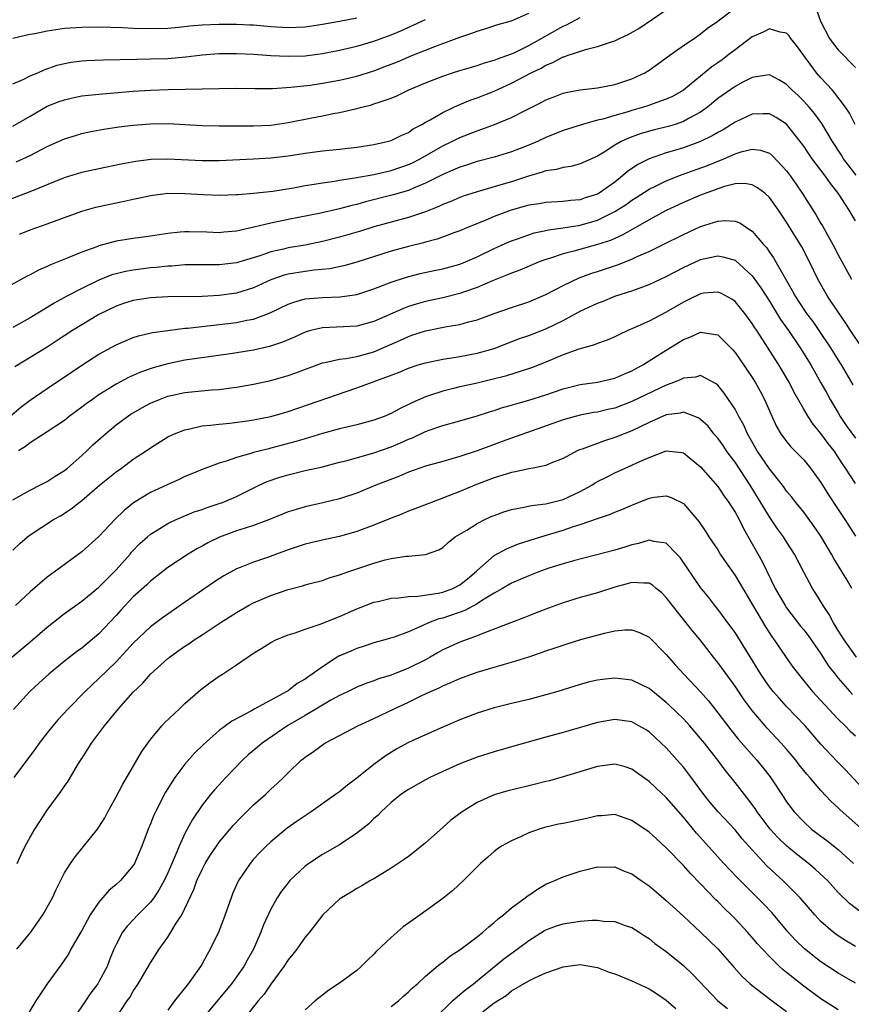
# Model space of a CAD drawing. Units: inches. Extents: x 2604000 to 2607000, y 1536000 to 1539000.
# Drawn here: x 2606396 to 2606493, y 1536525 to 1536639 of the extents above; entities that cross this region are included whole.
import ezdxf

# ---------------------------------------------------------------- set-up
doc = ezdxf.new("R2010")
doc.units = ezdxf.units.IN
doc.header["$MEASUREMENT"] = 0
doc.layers.add('LD26041536_2ft', color=40, linetype='Continuous')

msp = doc.modelspace()

# ---------------------------------------------------------------- linework, layer by layer
at = {"layer": 'LD26041536_2ft'}
for points, elevation in [([(2606395.78, 1536614.22), (2606397, 1536614.72), (2606399, 1536615.43), (2606403, 1536616.88), (2606404.64, 1536617.36), (2606406.27, 1536617.73), (2606407.93, 1536618.07), (2606409, 1536618.31), (2606409.58, 1536618.42), (2606411, 1536618.73), (2606413, 1536618.98), (2606415, 1536618.97), (2606417.18, 1536618.82), (2606419, 1536618.76), (2606421, 1536618.82), (2606421.15, 1536618.85), (2606423, 1536618.98), (2606425.24, 1536619.24), (2606427.63, 1536619.63), (2606429, 1536619.88), (2606430.04, 1536620.04), (2606431, 1536620.21), (2606432.39, 1536620.39), (2606433, 1536620.5), (2606434.77, 1536620.77), (2606437, 1536621.18), (2606439, 1536621.63), (2606441, 1536622.31), (2606441.47, 1536622.53), (2606442.37, 1536623), (2606445, 1536624.5), (2606446.07, 1536625), (2606446.68, 1536625.32), (2606447, 1536625.47), (2606449, 1536626.26), (2606449.56, 1536626.44), (2606451.02, 1536626.98), (2606453, 1536627.78), (2606454.65, 1536628.65), (2606456.45, 1536629.55), (2606457, 1536629.85), (2606457.83, 1536630.17), (2606459, 1536630.62), (2606459.3, 1536630.7), (2606461, 1536631.03), (2606463, 1536631.26), (2606465, 1536631.62), (2606467, 1536632.28), (2606468.51, 1536633), (2606469, 1536633.3), (2606469.98, 1536634.02), (2606471, 1536634.73), (2606471.15, 1536634.85), (2606473, 1536636.16), (2606474.23, 1536637), (2606475, 1536637.55), (2606475.79, 1536638.21), (2606477, 1536639.02), (2606480.37, 1536641.63)], 7838), ([(2606393.99, 1536618.01), (2606397, 1536619.19), (2606401, 1536620.8), (2606403, 1536621.42), (2606405, 1536621.87), (2606407.59, 1536622.41), (2606409.28, 1536622.72), (2606411.07, 1536622.93), (2606413, 1536622.98), (2606417, 1536622.8), (2606419, 1536622.81), (2606423, 1536622.97), (2606425, 1536623.09), (2606427, 1536623.33), (2606429, 1536623.64), (2606431, 1536623.9), (2606433, 1536624.1), (2606435, 1536624.35), (2606437, 1536624.67), (2606438.52, 1536625), (2606439, 1536625.13), (2606440.24, 1536625.76), (2606441, 1536626.07), (2606441.54, 1536626.46), (2606442.58, 1536627), (2606443, 1536627.24), (2606443.53, 1536627.53), (2606445, 1536628.39), (2606446.29, 1536629), (2606447, 1536629.31), (2606448.19, 1536629.81), (2606449, 1536630.09), (2606451, 1536630.87), (2606453, 1536631.78), (2606455.28, 1536633), (2606456.45, 1536633.55), (2606457, 1536633.89), (2606457.81, 1536634.19), (2606459, 1536634.84), (2606459.13, 1536634.87), (2606459.49, 1536635), (2606461.76, 1536635.76), (2606463, 1536636.06), (2606464.62, 1536636.62), (2606465, 1536636.73), (2606465.56, 1536637), (2606466.56, 1536637.44), (2606467.83, 1536638.17), (2606471, 1536640.31)], 7840), ([(2606395, 1536626.78), (2606397, 1536627.97), (2606399, 1536629.1), (2606400.36, 1536629.64), (2606401, 1536629.87), (2606401.92, 1536630.08), (2606403, 1536630.32), (2606405, 1536630.53), (2606409, 1536630.86), (2606411, 1536630.98), (2606413.05, 1536631.05), (2606419, 1536631.19), (2606421, 1536631.2), (2606423.17, 1536631.17), (2606425.18, 1536631.18), (2606427.31, 1536631.31), (2606429.57, 1536631.57), (2606431, 1536631.78), (2606433, 1536632.14), (2606435, 1536632.61), (2606437, 1536633.24), (2606438.28, 1536633.72), (2606439.73, 1536634.27), (2606441.41, 1536635), (2606443, 1536635.65), (2606444.07, 1536636.07), (2606447, 1536637.14), (2606448.4, 1536637.6), (2606449, 1536637.86), (2606449.89, 1536638.11), (2606451.39, 1536638.61), (2606452.83, 1536639), (2606453.09, 1536639.09), (2606455, 1536639.93)], 7844), ([(2606488.43, 1536640.43), (2606488.96, 1536639), (2606489.98, 1536637), (2606490.41, 1536636.41), (2606491, 1536635.69), (2606493, 1536633.63)], 7838), ([(2606435, 1536639.36), (2606433, 1536638.95), (2606431, 1536638.6), (2606429, 1536638.32), (2606427, 1536638.24), (2606425, 1536638.36), (2606423, 1536638.53), (2606422.55, 1536638.55), (2606421, 1536638.61), (2606419, 1536638.61), (2606417, 1536638.53), (2606415.58, 1536638.42), (2606414.28, 1536638.28), (2606413, 1536638.17), (2606411, 1536638.11), (2606409, 1536638.15), (2606407.78, 1536638.22), (2606405, 1536638.3), (2606403, 1536638.28), (2606401, 1536638.15), (2606399, 1536637.86), (2606397.54, 1536637.54), (2606397, 1536637.44), (2606396.61, 1536637.39), (2606395, 1536637)], 7848), ([(2606395, 1536631.71), (2606396.26, 1536632.26), (2606397, 1536632.63), (2606397.89, 1536633), (2606398.65, 1536633.35), (2606400.13, 1536633.87), (2606401, 1536634.08), (2606401.76, 1536634.24), (2606403, 1536634.39), (2606403.57, 1536634.43), (2606405.48, 1536634.52), (2606409.41, 1536634.59), (2606411, 1536634.61), (2606413, 1536634.68), (2606415.13, 1536634.87), (2606417, 1536635.1), (2606419, 1536635.25), (2606421, 1536635.25), (2606423, 1536635.16), (2606425.02, 1536635.02), (2606427, 1536634.93), (2606429, 1536634.99), (2606431, 1536635.23), (2606433, 1536635.62), (2606435, 1536636.09), (2606437, 1536636.67), (2606439, 1536637.42), (2606440.11, 1536637.89), (2606443, 1536639.19)], 7846), ([(2606395.37, 1536622.63), (2606397, 1536623.39), (2606399, 1536624.43), (2606401, 1536625.32), (2606402.28, 1536625.72), (2606403, 1536625.92), (2606403.88, 1536626.12), (2606405.56, 1536626.44), (2606407.3, 1536626.7), (2606409, 1536626.91), (2606411, 1536627.07), (2606413.09, 1536627.09), (2606415, 1536626.98), (2606417, 1536626.85), (2606419, 1536626.81), (2606421.18, 1536626.82), (2606423, 1536626.81), (2606425, 1536626.91), (2606427, 1536627.21), (2606429.77, 1536627.77), (2606431, 1536628), (2606432.25, 1536628.25), (2606433, 1536628.38), (2606435, 1536628.84), (2606435.58, 1536629), (2606436.72, 1536629.28), (2606437, 1536629.37), (2606437.6, 1536629.6), (2606439, 1536630.06), (2606439.67, 1536630.33), (2606441.07, 1536631), (2606443, 1536631.82), (2606445, 1536632.62), (2606446.15, 1536633), (2606447, 1536633.26), (2606448.33, 1536633.67), (2606449, 1536633.86), (2606449.84, 1536634.15), (2606451, 1536634.47), (2606451.37, 1536634.63), (2606453, 1536635.21), (2606453.38, 1536635.38), (2606455, 1536636.17), (2606459, 1536638.43), (2606459.41, 1536638.59), (2606461, 1536639.44)], 7842), ([(2606492.96, 1536627), (2606492.3, 1536628.3), (2606491.84, 1536629), (2606490.63, 1536630.63), (2606490.29, 1536631), (2606489.69, 1536631.69), (2606489, 1536632.41), (2606488.49, 1536633), (2606487, 1536635), (2606486.17, 1536636.17), (2606485.51, 1536637), (2606485.31, 1536637.31), (2606485, 1536637.63), (2606484.26, 1536637.74), (2606483, 1536638.12), (2606482.28, 1536637.72), (2606481, 1536637.17), (2606479, 1536635.67), (2606478.14, 1536635), (2606477.49, 1536634.51), (2606477, 1536634.16), (2606476.3, 1536633.7), (2606473.01, 1536630.99), (2606471.74, 1536630.26), (2606471, 1536629.93), (2606469.36, 1536629.36), (2606468.84, 1536629.16), (2606468.35, 1536629), (2606467, 1536628.62), (2606466.43, 1536628.43), (2606465, 1536628.04), (2606463.62, 1536627.62), (2606463, 1536627.48), (2606461.27, 1536627), (2606459, 1536626.28), (2606457, 1536625.48), (2606456.01, 1536625), (2606455, 1536624.57), (2606453, 1536623.79), (2606451, 1536623.19), (2606449, 1536622.66), (2606447.76, 1536622.24), (2606447, 1536622.02), (2606445, 1536621.17), (2606443, 1536620.16), (2606441.58, 1536619.58), (2606441, 1536619.31), (2606439.22, 1536618.78), (2606436.01, 1536617.99), (2606435, 1536617.69), (2606434.44, 1536617.57), (2606433, 1536617.16), (2606430.64, 1536616.64), (2606427, 1536615.92), (2606425, 1536615.5), (2606423.02, 1536615.02), (2606421, 1536614.58), (2606419.54, 1536614.46), (2606419, 1536614.39), (2606417.54, 1536614.46), (2606415.49, 1536614.51), (2606415, 1536614.51), (2606414.44, 1536614.44), (2606413, 1536614.31), (2606411, 1536614), (2606409, 1536613.72), (2606407, 1536613.39), (2606405, 1536612.86), (2606404.76, 1536612.76), (2606403, 1536612.13), (2606401.5, 1536611.5), (2606399.35, 1536610.65), (2606399, 1536610.46), (2606397.96, 1536610.04), (2606397, 1536609.5), (2606396.65, 1536609.35), (2606392.38, 1536607)], 7836), ([(2606493.08, 1536621.08), (2606491.63, 1536623), (2606491.4, 1536623.4), (2606490.34, 1536625), (2606489.09, 1536627.09), (2606488.25, 1536628.25), (2606487.62, 1536629), (2606487, 1536629.68), (2606486.34, 1536630.34), (2606485.62, 1536631), (2606485, 1536631.65), (2606484.16, 1536632.16), (2606483, 1536632.75), (2606482.72, 1536632.72), (2606481, 1536632.47), (2606479.9, 1536631.9), (2606479, 1536631.41), (2606477, 1536630), (2606475.79, 1536629), (2606475, 1536628.43), (2606473.76, 1536627.76), (2606473, 1536627.32), (2606472.04, 1536627), (2606471.24, 1536626.76), (2606469.63, 1536626.37), (2606468.07, 1536625.93), (2606466.59, 1536625.41), (2606465.75, 1536625), (2606465, 1536624.57), (2606463.76, 1536623.76), (2606463, 1536623.29), (2606461, 1536622.39), (2606459.9, 1536622.1), (2606459, 1536621.99), (2606458.24, 1536621.76), (2606457, 1536621.59), (2606456.58, 1536621.42), (2606454.97, 1536620.97), (2606453, 1536620.32), (2606452.02, 1536620.02), (2606449, 1536619.16), (2606447.37, 1536618.63), (2606447, 1536618.49), (2606445.96, 1536618.04), (2606445, 1536617.67), (2606444.56, 1536617.44), (2606443, 1536616.82), (2606441, 1536616.15), (2606437, 1536615.07), (2606435.42, 1536614.58), (2606433, 1536613.86), (2606431, 1536613.35), (2606429, 1536612.95), (2606427, 1536612.62), (2606426.48, 1536612.48), (2606425, 1536612.16), (2606423.71, 1536611.71), (2606421, 1536610.9), (2606419, 1536610.64), (2606415, 1536610.64), (2606413.49, 1536610.51), (2606413, 1536610.49), (2606411.66, 1536610.34), (2606411, 1536610.29), (2606409, 1536610.05), (2606408.11, 1536609.89), (2606407, 1536609.62), (2606406.52, 1536609.48), (2606405, 1536608.86), (2606403, 1536607.89), (2606401.26, 1536607), (2606399.79, 1536606.21), (2606399, 1536605.7), (2606397, 1536604.47), (2606395, 1536603.36)], 7834), ([(2606493, 1536615.77), (2606492.29, 1536617), (2606491.01, 1536619), (2606490.11, 1536620.11), (2606489.5, 1536621), (2606487.99, 1536623), (2606487.57, 1536623.57), (2606487, 1536624.45), (2606486.59, 1536625), (2606485, 1536627.02), (2606483.8, 1536627.79), (2606483, 1536628.22), (2606482.23, 1536628.23), (2606481, 1536628.18), (2606479, 1536627.26), (2606478.61, 1536627), (2606477.62, 1536626.38), (2606477, 1536626.05), (2606476.35, 1536625.65), (2606475, 1536625), (2606473, 1536624.28), (2606471.95, 1536623.95), (2606471, 1536623.68), (2606469, 1536622.99), (2606467.68, 1536622.32), (2606466.48, 1536621.52), (2606465.91, 1536621), (2606465, 1536620.29), (2606463.21, 1536619), (2606463.08, 1536618.92), (2606463, 1536618.87), (2606461.57, 1536618.43), (2606461, 1536618.23), (2606459.86, 1536618.14), (2606459, 1536618.03), (2606457, 1536617.91), (2606456.23, 1536617.77), (2606455, 1536617.58), (2606452.95, 1536617), (2606451, 1536616.27), (2606449.74, 1536615.74), (2606447.88, 1536615), (2606447, 1536614.62), (2606446.42, 1536614.42), (2606444.35, 1536613.65), (2606443, 1536613.3), (2606442.77, 1536613.23), (2606441, 1536612.8), (2606439, 1536612.25), (2606435, 1536610.97), (2606433.48, 1536610.52), (2606431.82, 1536610.18), (2606430.03, 1536610.03), (2606429, 1536609.89), (2606427, 1536609.56), (2606426.56, 1536609.44), (2606425, 1536608.89), (2606423, 1536607.99), (2606421, 1536607.37), (2606419, 1536607.09), (2606417, 1536606.98), (2606413, 1536606.91), (2606411, 1536606.82), (2606409, 1536606.51), (2606407.86, 1536606.14), (2606407, 1536605.84), (2606405, 1536604.86), (2606403, 1536603.68), (2606401.91, 1536603), (2606400.16, 1536601.84), (2606399, 1536601.08), (2606395.23, 1536598.77)], 7832), ([(2606394.63, 1536593), (2606395.92, 1536594.08), (2606397, 1536594.9), (2606399, 1536596.27), (2606401.82, 1536598.18), (2606403, 1536598.97), (2606405, 1536600.24), (2606407, 1536601.34), (2606408.16, 1536601.84), (2606409, 1536602.18), (2606409.62, 1536602.38), (2606411.24, 1536602.76), (2606413, 1536603.03), (2606415, 1536603.27), (2606415.29, 1536603.29), (2606419, 1536603.69), (2606421, 1536603.93), (2606422.2, 1536604.2), (2606423, 1536604.34), (2606424.93, 1536605.07), (2606427, 1536606.07), (2606427.68, 1536606.32), (2606429, 1536606.68), (2606431, 1536606.86), (2606433.06, 1536606.94), (2606435, 1536607.2), (2606437, 1536607.84), (2606439, 1536608.63), (2606440.78, 1536609.22), (2606442.37, 1536609.63), (2606444.01, 1536609.99), (2606445, 1536610.19), (2606447, 1536610.74), (2606447.66, 1536611), (2606449, 1536611.58), (2606451, 1536612.56), (2606452.67, 1536613.33), (2606453, 1536613.46), (2606453.69, 1536613.69), (2606455, 1536614.16), (2606455.64, 1536614.36), (2606457, 1536614.63), (2606457.29, 1536614.71), (2606459, 1536614.94), (2606461, 1536615.27), (2606463, 1536615.84), (2606464.7, 1536616.7), (2606465, 1536616.84), (2606466.32, 1536617.68), (2606467, 1536618.18), (2606467.51, 1536618.49), (2606469, 1536619.44), (2606469.83, 1536619.83), (2606471, 1536620.41), (2606472.84, 1536621.16), (2606475.78, 1536622.22), (2606477.7, 1536623), (2606479, 1536623.57), (2606479.85, 1536623.85), (2606481, 1536624.11), (2606481.98, 1536623.98), (2606483, 1536623.63), (2606483.35, 1536623.35), (2606485, 1536621.6), (2606485.26, 1536621.26), (2606486.08, 1536620.08), (2606486.81, 1536619), (2606488.44, 1536616.44), (2606489, 1536615.46), (2606489.18, 1536615.18), (2606489.59, 1536614.41), (2606490.38, 1536613), (2606491, 1536611.81), (2606492.55, 1536609)], 7830), ([(2606493.81, 1536601), (2606492.45, 1536603), (2606491.88, 1536603.88), (2606491.1, 1536605), (2606489.77, 1536607), (2606488.63, 1536609), (2606487.66, 1536611), (2606486.76, 1536612.76), (2606485.99, 1536613.99), (2606485, 1536615.63), (2606484.44, 1536616.44), (2606484.07, 1536617), (2606483, 1536618.5), (2606482.45, 1536619), (2606481.63, 1536619.63), (2606481, 1536619.97), (2606480.11, 1536620.11), (2606479, 1536620.06), (2606477.76, 1536619.76), (2606477, 1536619.51), (2606475, 1536618.76), (2606473, 1536617.91), (2606470.92, 1536616.92), (2606469, 1536615.88), (2606465.89, 1536614.11), (2606465, 1536613.73), (2606464.5, 1536613.5), (2606463, 1536613), (2606460.24, 1536612.24), (2606459, 1536611.94), (2606457.4, 1536611.4), (2606457, 1536611.29), (2606456.22, 1536611), (2606453.96, 1536610.04), (2606453, 1536609.69), (2606452.53, 1536609.47), (2606450.78, 1536608.78), (2606449, 1536608.01), (2606447.52, 1536607.52), (2606447, 1536607.33), (2606445, 1536606.83), (2606443, 1536606.38), (2606441.92, 1536606.08), (2606441, 1536605.8), (2606440.42, 1536605.58), (2606437, 1536604.04), (2606435, 1536603.5), (2606433.45, 1536603.45), (2606431, 1536603.34), (2606429.61, 1536603), (2606429, 1536602.83), (2606427.75, 1536602.25), (2606426.36, 1536601.64), (2606424.84, 1536601.16), (2606423, 1536600.74), (2606420.31, 1536600.31), (2606415, 1536599.56), (2606413, 1536599.15), (2606411.33, 1536598.67), (2606409.84, 1536598.16), (2606408.46, 1536597.54), (2606407, 1536596.75), (2606405, 1536595.52), (2606404.24, 1536595), (2606403.52, 1536594.48), (2606403, 1536594.07), (2606401.56, 1536593), (2606401, 1536592.55), (2606399, 1536591.23), (2606397, 1536589.94), (2606396.48, 1536589.52), (2606395.64, 1536589)], 7828), ([(2606395, 1536583.31), (2606397, 1536584.44), (2606398.14, 1536585), (2606399, 1536585.45), (2606399.93, 1536586.07), (2606401, 1536586.72), (2606401.35, 1536587), (2606403, 1536588.45), (2606403.59, 1536589), (2606404.3, 1536589.7), (2606405.75, 1536591), (2606407, 1536592.02), (2606408.33, 1536593), (2606408.73, 1536593.27), (2606409.99, 1536594.01), (2606411, 1536594.55), (2606412.05, 1536595), (2606413, 1536595.35), (2606415, 1536595.78), (2606418.09, 1536596.09), (2606419, 1536596.15), (2606420.34, 1536596.34), (2606421, 1536596.41), (2606423, 1536596.78), (2606425, 1536597.21), (2606427, 1536597.76), (2606427.92, 1536598.08), (2606431, 1536599.23), (2606431.27, 1536599.27), (2606433, 1536599.67), (2606433.74, 1536599.74), (2606435, 1536599.97), (2606437, 1536600.52), (2606440.1, 1536601.9), (2606441, 1536602.33), (2606441.51, 1536602.49), (2606443, 1536602.98), (2606445.46, 1536603.46), (2606447, 1536603.72), (2606448.01, 1536604.01), (2606449, 1536604.25), (2606450.97, 1536604.97), (2606453, 1536605.69), (2606455, 1536606.35), (2606457, 1536607.19), (2606459, 1536608.25), (2606460.86, 1536609.14), (2606462.33, 1536609.67), (2606463, 1536609.88), (2606465.33, 1536610.67), (2606467, 1536611.33), (2606467.61, 1536611.61), (2606469, 1536612.19), (2606470.66, 1536613), (2606473, 1536614.2), (2606475, 1536615.1), (2606477, 1536615.73), (2606477.81, 1536615.81), (2606479, 1536615.75), (2606479.55, 1536615.55), (2606480.35, 1536615), (2606481, 1536614.58), (2606482.33, 1536613), (2606482.65, 1536612.65), (2606483, 1536612.14), (2606483.48, 1536611.48), (2606484.7, 1536609.3), (2606485.66, 1536607.66), (2606486.01, 1536607), (2606487, 1536605.47), (2606487.32, 1536605), (2606488.05, 1536604.05), (2606488.76, 1536603), (2606490.09, 1536601), (2606491, 1536599.54), (2606491.36, 1536599), (2606492.69, 1536596.69)], 7826), ([(2606395, 1536577.46), (2606395.79, 1536578.21), (2606396.71, 1536579), (2606397, 1536579.22), (2606399.73, 1536581), (2606400.54, 1536581.46), (2606401.76, 1536582.24), (2606402.7, 1536583), (2606403, 1536583.23), (2606405.07, 1536585), (2606407, 1536586.58), (2606407.61, 1536587), (2606409, 1536588.04), (2606410.5, 1536589), (2606411, 1536589.35), (2606413, 1536590.62), (2606413.78, 1536591), (2606415, 1536591.47), (2606415.56, 1536591.56), (2606417, 1536591.9), (2606417.98, 1536591.98), (2606419, 1536592.12), (2606420.24, 1536592.24), (2606422.53, 1536592.53), (2606423, 1536592.6), (2606425, 1536593), (2606427, 1536593.6), (2606435, 1536596.32), (2606439.86, 1536598.14), (2606441, 1536598.63), (2606442.14, 1536599), (2606443, 1536599.26), (2606445, 1536599.67), (2606445.78, 1536599.78), (2606447, 1536599.98), (2606449, 1536600.36), (2606451, 1536600.93), (2606453.93, 1536602.07), (2606455, 1536602.43), (2606457, 1536603.2), (2606459, 1536604.17), (2606461, 1536605.25), (2606463, 1536606.18), (2606463.59, 1536606.4), (2606465, 1536606.99), (2606467, 1536607.64), (2606469, 1536608.36), (2606471, 1536609.28), (2606473, 1536610.34), (2606475, 1536611.26), (2606475.35, 1536611.35), (2606477, 1536611.69), (2606477.59, 1536611.59), (2606479, 1536611.19), (2606479.11, 1536611.11), (2606481, 1536609.38), (2606481.99, 1536607.99), (2606483, 1536606.42), (2606484.3, 1536604.3), (2606485.23, 1536603), (2606486.59, 1536601), (2606487.81, 1536599), (2606489, 1536596.94), (2606489.7, 1536595.7), (2606490.08, 1536595), (2606491, 1536593.44), (2606491.24, 1536593), (2606491.94, 1536591.94), (2606493, 1536590.49)], 7824), ([(2606493, 1536585.2), (2606491.85, 1536587), (2606491.5, 1536587.5), (2606491, 1536588.29), (2606490.52, 1536589), (2606489.85, 1536589.85), (2606489, 1536591.04), (2606488.11, 1536592.11), (2606487.52, 1536593), (2606487, 1536593.87), (2606485.86, 1536595.86), (2606485.29, 1536597), (2606485, 1536597.51), (2606484.1, 1536599), (2606483.66, 1536599.66), (2606482.51, 1536601.49), (2606481.53, 1536603), (2606481.31, 1536603.31), (2606481, 1536603.84), (2606480.16, 1536605), (2606479, 1536606.38), (2606478.64, 1536606.64), (2606477.34, 1536607.34), (2606477, 1536607.48), (2606475.34, 1536607.34), (2606475, 1536607.29), (2606473.47, 1536606.53), (2606473, 1536606.31), (2606471, 1536605.14), (2606469, 1536604.11), (2606467.35, 1536603.35), (2606466.52, 1536603), (2606465.48, 1536602.52), (2606465, 1536602.27), (2606464.12, 1536601.88), (2606463, 1536601.51), (2606462.65, 1536601.35), (2606460.83, 1536600.83), (2606459, 1536600.16), (2606457, 1536599.34), (2606455.32, 1536598.68), (2606452.3, 1536597.69), (2606450.71, 1536597.29), (2606448.86, 1536596.86), (2606447, 1536596.46), (2606446.26, 1536596.26), (2606445, 1536595.97), (2606443.44, 1536595.44), (2606443, 1536595.31), (2606441.4, 1536594.6), (2606441, 1536594.39), (2606440.05, 1536593.95), (2606439, 1536593.34), (2606438.19, 1536593), (2606437, 1536592.56), (2606435, 1536592.05), (2606433, 1536591.56), (2606431, 1536591.01), (2606429, 1536590.42), (2606427.92, 1536590.08), (2606425, 1536589.3), (2606424.75, 1536589.25), (2606423, 1536588.8), (2606422.69, 1536588.69), (2606421, 1536588.23), (2606419.79, 1536587.79), (2606419, 1536587.57), (2606417, 1536586.85), (2606415.7, 1536586.3), (2606415, 1536586.02), (2606414.32, 1536585.68), (2606413, 1536585.1), (2606411, 1536584.15), (2606409.04, 1536582.96), (2606407.93, 1536582.07), (2606406.84, 1536581), (2606405, 1536579.03), (2606403, 1536577.25), (2606399.97, 1536575), (2606399.39, 1536574.61), (2606399, 1536574.29), (2606397, 1536572.59), (2606395.3, 1536571)], 7822), ([(2606394.87, 1536565), (2606396.04, 1536565.96), (2606397.28, 1536567), (2606399, 1536568.49), (2606401, 1536570.07), (2606403, 1536571.5), (2606405, 1536573.15), (2606407, 1536575.16), (2606408.65, 1536577), (2606408.81, 1536577.2), (2606409.78, 1536578.22), (2606410.64, 1536579), (2606411, 1536579.32), (2606411.79, 1536579.79), (2606413, 1536580.55), (2606413.98, 1536581), (2606416.1, 1536581.9), (2606417, 1536582.2), (2606417.58, 1536582.42), (2606419, 1536582.87), (2606419.36, 1536583), (2606421, 1536583.68), (2606423.63, 1536585), (2606424.57, 1536585.43), (2606426.06, 1536585.94), (2606427, 1536586.22), (2606429, 1536586.71), (2606431, 1536587.16), (2606433, 1536587.67), (2606433.9, 1536587.9), (2606437, 1536588.76), (2606439, 1536589.46), (2606440.08, 1536589.92), (2606441, 1536590.36), (2606441.47, 1536590.53), (2606443, 1536591.26), (2606443.41, 1536591.41), (2606445, 1536591.94), (2606447, 1536592.49), (2606449, 1536593.09), (2606450.44, 1536593.56), (2606451, 1536593.72), (2606451.96, 1536594.04), (2606453, 1536594.32), (2606453.52, 1536594.48), (2606455, 1536594.89), (2606457, 1536595.53), (2606459, 1536596.21), (2606461, 1536596.71), (2606463, 1536596.99), (2606465, 1536597.45), (2606466.07, 1536597.93), (2606467, 1536598.31), (2606468.28, 1536599), (2606471, 1536600.73), (2606473, 1536601.98), (2606473.76, 1536602.24), (2606475, 1536602.83), (2606475.23, 1536602.77), (2606477, 1536602.49), (2606478.75, 1536600.75), (2606479, 1536600.46), (2606479.6, 1536599.6), (2606481, 1536597.53), (2606481.34, 1536597), (2606481.94, 1536595.94), (2606482.43, 1536595), (2606483, 1536593.68), (2606483.84, 1536591.84), (2606484.32, 1536591), (2606485, 1536590.08), (2606485.49, 1536589.49), (2606487, 1536587.96), (2606487.8, 1536587), (2606489, 1536585.34), (2606489.89, 1536583.89), (2606491, 1536582.17), (2606491.78, 1536581), (2606493, 1536579.06)], 7820), ([(2606492.6, 1536573), (2606492.05, 1536573.95), (2606490.49, 1536576.49), (2606490.23, 1536577), (2606489, 1536579.09), (2606488.22, 1536580.22), (2606487, 1536581.86), (2606486.49, 1536582.49), (2606486.06, 1536583), (2606485.6, 1536583.6), (2606485, 1536584.33), (2606484.73, 1536584.73), (2606484.53, 1536585), (2606483, 1536586.91), (2606481.57, 1536589), (2606480.45, 1536591), (2606480.01, 1536592.01), (2606479.45, 1536593), (2606479, 1536593.85), (2606478.24, 1536595), (2606477.73, 1536595.73), (2606477, 1536596.63), (2606476.81, 1536596.81), (2606475, 1536597.76), (2606474.41, 1536597.59), (2606473, 1536597.48), (2606472.69, 1536597.31), (2606471.97, 1536597), (2606471, 1536596.64), (2606467, 1536594.74), (2606465, 1536593.99), (2606464.19, 1536593.81), (2606463, 1536593.51), (2606462.55, 1536593.45), (2606461, 1536593.15), (2606460.39, 1536593), (2606459, 1536592.62), (2606453, 1536590.5), (2606451.91, 1536590.09), (2606451, 1536589.76), (2606449, 1536589), (2606447, 1536588.34), (2606446.06, 1536588.06), (2606445, 1536587.78), (2606443, 1536587.22), (2606442.35, 1536587), (2606441, 1536586.51), (2606439.95, 1536586.05), (2606437.22, 1536585), (2606435, 1536584.1), (2606433, 1536583.43), (2606431.05, 1536582.95), (2606429, 1536582.49), (2606427.84, 1536582.16), (2606427, 1536581.9), (2606424.83, 1536581), (2606423, 1536580.31), (2606422.02, 1536580.02), (2606421, 1536579.69), (2606419.02, 1536578.98), (2606417.69, 1536578.31), (2606417, 1536577.92), (2606416.4, 1536577.6), (2606415.37, 1536577), (2606413, 1536575.44), (2606411, 1536573.86), (2606410.57, 1536573.43), (2606409, 1536572), (2606407.55, 1536570.45), (2606407, 1536569.83), (2606405, 1536567.7), (2606403, 1536566.06), (2606402.38, 1536565.62), (2606401, 1536564.52), (2606399.17, 1536563), (2606398.03, 1536561.97), (2606396.98, 1536561), (2606395.08, 1536558.92)], 7818), ([(2606493.12, 1536565), (2606491.69, 1536567), (2606491.44, 1536567.44), (2606491, 1536568.11), (2606490.67, 1536568.67), (2606490.45, 1536569), (2606489.96, 1536569.96), (2606489.25, 1536571), (2606488.42, 1536572.42), (2606488.02, 1536573), (2606487, 1536574.88), (2606485.91, 1536577), (2606485, 1536578.42), (2606484.65, 1536579), (2606483.94, 1536579.94), (2606483, 1536581.32), (2606481.63, 1536583.63), (2606480.77, 1536585), (2606479, 1536587.67), (2606478.42, 1536588.42), (2606478.02, 1536589), (2606477.62, 1536589.62), (2606477, 1536590.48), (2606476.55, 1536591), (2606475.86, 1536591.86), (2606475, 1536592.67), (2606474.8, 1536592.8), (2606474.32, 1536593), (2606473, 1536593.49), (2606472.62, 1536593.38), (2606471, 1536593.18), (2606469, 1536592.29), (2606467, 1536591.35), (2606466.09, 1536591), (2606465, 1536590.55), (2606463.81, 1536590.19), (2606461.22, 1536589.22), (2606460.89, 1536589.11), (2606460.63, 1536589), (2606459, 1536588.13), (2606457.57, 1536587.57), (2606457, 1536587.32), (2606455.5, 1536587), (2606455, 1536586.91), (2606453.45, 1536586.55), (2606453, 1536586.48), (2606451.88, 1536586.12), (2606451, 1536585.86), (2606448.91, 1536585.09), (2606447, 1536584.28), (2606445.8, 1536583.8), (2606443.68, 1536583), (2606441.76, 1536582.24), (2606441, 1536581.97), (2606440.32, 1536581.68), (2606439, 1536581.18), (2606437, 1536580.36), (2606435, 1536579.61), (2606433, 1536579.03), (2606431.32, 1536578.68), (2606429, 1536578.15), (2606427, 1536577.49), (2606424.61, 1536576.61), (2606423, 1536576.06), (2606421.42, 1536575.42), (2606421, 1536575.27), (2606419.54, 1536574.46), (2606419, 1536574.12), (2606418.33, 1536573.67), (2606414.47, 1536571), (2606413, 1536570.01), (2606412.41, 1536569.59), (2606411, 1536568.53), (2606409, 1536566.64), (2606408.22, 1536565.78), (2606407, 1536564.47), (2606405, 1536562.5), (2606404.21, 1536561.79), (2606403.39, 1536561), (2606401.43, 1536559), (2606400.27, 1536557.73), (2606399.64, 1536557), (2606399, 1536556.2), (2606398.06, 1536555), (2606397.63, 1536554.37), (2606395.09, 1536551)], 7816), ([(2606395.48, 1536541), (2606395.96, 1536542.04), (2606396.43, 1536543), (2606397, 1536544.04), (2606397.56, 1536545), (2606398.11, 1536545.89), (2606399, 1536547.21), (2606400.6, 1536549.4), (2606401, 1536550), (2606401.41, 1536550.58), (2606402.63, 1536552.63), (2606403, 1536553.22), (2606403.71, 1536554.29), (2606404.14, 1536555), (2606405.65, 1536557), (2606407.28, 1536559), (2606409, 1536560.93), (2606410.07, 1536561.93), (2606411, 1536563.02), (2606413, 1536564.84), (2606413.2, 1536565), (2606415, 1536566.27), (2606415.45, 1536566.55), (2606416.07, 1536567), (2606417, 1536567.6), (2606419.12, 1536569), (2606420.28, 1536569.72), (2606421, 1536570.19), (2606422.4, 1536571), (2606423, 1536571.32), (2606425, 1536572.18), (2606427, 1536572.87), (2606428.69, 1536573.31), (2606429, 1536573.41), (2606429.56, 1536573.56), (2606431, 1536573.93), (2606431.79, 1536574.21), (2606433, 1536574.56), (2606433.31, 1536574.69), (2606434.18, 1536575), (2606437, 1536575.95), (2606438.32, 1536576.32), (2606439, 1536576.46), (2606440.74, 1536576.74), (2606441, 1536576.75), (2606443, 1536576.95), (2606444.53, 1536577.47), (2606445, 1536577.75), (2606445.64, 1536578.36), (2606446.46, 1536579), (2606447.79, 1536579.79), (2606449, 1536580.56), (2606449.88, 1536581), (2606450.65, 1536581.35), (2606451, 1536581.5), (2606452.1, 1536581.9), (2606453, 1536582.19), (2606454.45, 1536582.45), (2606455.34, 1536582.66), (2606457, 1536582.83), (2606459, 1536583.34), (2606461, 1536584.27), (2606462.33, 1536585), (2606462.73, 1536585.27), (2606463, 1536585.42), (2606464.04, 1536585.96), (2606465, 1536586.43), (2606467, 1536587.34), (2606467.65, 1536587.65), (2606469, 1536588.25), (2606471, 1536588.99), (2606472.82, 1536588.82), (2606473, 1536588.77), (2606475, 1536587.15), (2606477, 1536584.86), (2606477.74, 1536583.74), (2606478.3, 1536583), (2606478.56, 1536582.56), (2606479, 1536581.89), (2606479.48, 1536581), (2606479.97, 1536579.97), (2606482.14, 1536576.14), (2606483.69, 1536573), (2606484.83, 1536571), (2606485, 1536570.75), (2606486.62, 1536568.62), (2606487, 1536568.16), (2606487.51, 1536567.51), (2606489, 1536565.38), (2606489.93, 1536563.93), (2606490.65, 1536563), (2606491, 1536562.57), (2606492.35, 1536561), (2606492.66, 1536560.66)], 7814), ([(2606395.47, 1536531), (2606397.07, 1536533), (2606398.49, 1536535), (2606399.59, 1536537), (2606400.03, 1536537.97), (2606401, 1536539.89), (2606401.68, 1536541), (2606402.22, 1536541.78), (2606404.85, 1536545), (2606405, 1536545.2), (2606405.68, 1536546.32), (2606406.03, 1536547), (2606407, 1536548.75), (2606407.78, 1536550.22), (2606409, 1536552.26), (2606409.99, 1536554.01), (2606410.7, 1536555), (2606411, 1536555.4), (2606412.34, 1536557), (2606412.65, 1536557.35), (2606414.37, 1536559), (2606415, 1536559.59), (2606416.82, 1536561.18), (2606417.96, 1536562.04), (2606419, 1536562.77), (2606419.37, 1536563), (2606421, 1536564.09), (2606423, 1536565.45), (2606423.96, 1536566.04), (2606425, 1536566.7), (2606425.58, 1536567), (2606427, 1536567.59), (2606427.84, 1536567.84), (2606429, 1536568.25), (2606430.87, 1536568.87), (2606432.47, 1536569.53), (2606433, 1536569.73), (2606435, 1536570.61), (2606437, 1536571.39), (2606437.48, 1536571.48), (2606439, 1536571.85), (2606439.9, 1536571.9), (2606441, 1536572.07), (2606442.1, 1536572.1), (2606444.45, 1536572.45), (2606445, 1536572.57), (2606446.16, 1536573), (2606447, 1536573.43), (2606447.87, 1536574.13), (2606448.91, 1536575), (2606449, 1536575.1), (2606451, 1536576.82), (2606452.41, 1536577.59), (2606453.83, 1536578.17), (2606456.4, 1536579), (2606459, 1536579.79), (2606460.2, 1536580.2), (2606461, 1536580.44), (2606463, 1536581.14), (2606464.41, 1536581.59), (2606465, 1536581.87), (2606465.82, 1536582.18), (2606467, 1536582.7), (2606469, 1536583.49), (2606469.6, 1536583.6), (2606471, 1536583.76), (2606471.58, 1536583.58), (2606473, 1536582.88), (2606474.79, 1536580.79), (2606475.6, 1536579.6), (2606475.97, 1536579), (2606477, 1536577.47), (2606477.29, 1536577), (2606477.98, 1536575.98), (2606479, 1536574.51), (2606482.54, 1536568.54), (2606483.32, 1536567.32), (2606483.56, 1536567), (2606484.95, 1536564.95), (2606485.78, 1536563.78), (2606486.37, 1536563), (2606487, 1536562.25), (2606488.01, 1536561), (2606489.44, 1536559.44), (2606491, 1536557.8), (2606491.82, 1536557), (2606492.4, 1536556.4), (2606493, 1536555.85)], 7812), ([(2606494.75, 1536548.75), (2606491.87, 1536551.87), (2606490.87, 1536552.87), (2606489, 1536554.88), (2606487.15, 1536557), (2606486.11, 1536558.11), (2606485, 1536559.25), (2606484.17, 1536560.17), (2606483.44, 1536561), (2606483, 1536561.56), (2606482, 1536563), (2606479, 1536567.85), (2606478.53, 1536568.53), (2606477, 1536570.6), (2606476.67, 1536571), (2606475.94, 1536571.94), (2606475, 1536573.09), (2606472.61, 1536576.61), (2606472.25, 1536577), (2606471, 1536578.25), (2606469.56, 1536578.44), (2606469, 1536578.6), (2606467.79, 1536578.21), (2606467, 1536578.07), (2606466.19, 1536577.81), (2606465, 1536577.45), (2606460.2, 1536576.2), (2606459, 1536575.85), (2606457.34, 1536575.34), (2606456.37, 1536575), (2606455, 1536574.48), (2606453, 1536573.6), (2606451.97, 1536573), (2606451, 1536572.46), (2606449.64, 1536571.64), (2606449, 1536571.22), (2606447.57, 1536570.43), (2606445, 1536569.53), (2606444.56, 1536569.44), (2606443.36, 1536569), (2606442.68, 1536568.68), (2606441, 1536567.96), (2606439.33, 1536567.33), (2606438.28, 1536567), (2606437, 1536566.65), (2606435.76, 1536566.24), (2606435, 1536566.01), (2606434.29, 1536565.71), (2606432.9, 1536565.1), (2606432.73, 1536565), (2606431, 1536563.89), (2606429.81, 1536563), (2606429.32, 1536562.68), (2606429, 1536562.43), (2606428.08, 1536561.92), (2606427, 1536561.08), (2606426.88, 1536561), (2606425, 1536560.01), (2606423.06, 1536558.94), (2606422.74, 1536558.74), (2606420.46, 1536557.54), (2606419, 1536556.45), (2606417.16, 1536554.84), (2606416.15, 1536553.85), (2606415, 1536552.55), (2606413.83, 1536551), (2606412.73, 1536549.27), (2606411.57, 1536547), (2606411.39, 1536546.61), (2606411, 1536545.59), (2606410.75, 1536545), (2606410.01, 1536543), (2606409.14, 1536541), (2606409, 1536540.77), (2606407.52, 1536539), (2606407, 1536538.53), (2606406.17, 1536537.83), (2606405, 1536536.47), (2606404, 1536535), (2606403.63, 1536534.37), (2606403, 1536533.2), (2606402.7, 1536532.7), (2606401.74, 1536531), (2606401.49, 1536530.51), (2606400.7, 1536529.3), (2606400.46, 1536529), (2606399, 1536527), (2606397.67, 1536525), (2606395.92, 1536522.08)], 7810), ([(2606495, 1536543.88), (2606491.23, 1536547.23), (2606491, 1536547.48), (2606490.2, 1536548.2), (2606489, 1536549.49), (2606487.71, 1536551), (2606487.37, 1536551.37), (2606486.48, 1536552.48), (2606486.08, 1536553), (2606485, 1536554.28), (2606484.38, 1536555), (2606482.75, 1536556.75), (2606481, 1536558.79), (2606480.05, 1536560.05), (2606479, 1536561.61), (2606477, 1536564.38), (2606476.49, 1536565), (2606474.93, 1536567), (2606474.06, 1536568.06), (2606473.32, 1536569), (2606471.71, 1536571), (2606471, 1536571.95), (2606470.47, 1536572.47), (2606469.83, 1536573), (2606469.39, 1536573.39), (2606469, 1536573.62), (2606468.41, 1536573.59), (2606467, 1536573.7), (2606466.47, 1536573.53), (2606465, 1536573.14), (2606463, 1536572.5), (2606461, 1536571.93), (2606459, 1536571.31), (2606457.3, 1536570.7), (2606455.86, 1536570.14), (2606455, 1536569.81), (2606454.43, 1536569.57), (2606453, 1536569.04), (2606451, 1536568.25), (2606449.84, 1536567.84), (2606449, 1536567.49), (2606447, 1536566.76), (2606445, 1536565.84), (2606444.46, 1536565.54), (2606443.55, 1536565), (2606443, 1536564.7), (2606441, 1536563.7), (2606439, 1536562.91), (2606437.53, 1536562.47), (2606437, 1536562.25), (2606436.06, 1536561.94), (2606435, 1536561.51), (2606433.98, 1536561), (2606433, 1536560.54), (2606431.98, 1536559.98), (2606431, 1536559.42), (2606429, 1536558.22), (2606426.96, 1536557.04), (2606423.98, 1536555), (2606423.46, 1536554.54), (2606422.38, 1536553.62), (2606421.71, 1536553), (2606419.77, 1536551), (2606418.43, 1536549.57), (2606417.97, 1536549), (2606417, 1536547.77), (2606415.88, 1536546.12), (2606415, 1536544.49), (2606414.32, 1536543), (2606413.87, 1536541.87), (2606413, 1536539.89), (2606412.58, 1536539), (2606412.03, 1536537.97), (2606411.4, 1536537), (2606411, 1536536.47), (2606409.51, 1536535), (2606409, 1536534.44), (2606408.29, 1536533.71), (2606407.76, 1536533), (2606407, 1536531.57), (2606406.74, 1536531), (2606406.23, 1536529.77), (2606405.95, 1536529), (2606405, 1536527.2), (2606404.88, 1536527), (2606404.07, 1536525.93), (2606403.43, 1536525), (2606402.1, 1536523)], 7808), ([(2606406.97, 1536523), (2606408.3, 1536525), (2606408.59, 1536525.41), (2606409, 1536526.14), (2606409.57, 1536527), (2606411, 1536529.42), (2606412.01, 1536531), (2606413, 1536532.43), (2606413.37, 1536533), (2606413.92, 1536533.92), (2606414.63, 1536535), (2606415, 1536535.74), (2606416.04, 1536537.96), (2606416.41, 1536539), (2606417, 1536540.3), (2606417.37, 1536541), (2606418, 1536542), (2606418.67, 1536543), (2606419, 1536543.46), (2606420.6, 1536545.4), (2606421.57, 1536546.43), (2606423, 1536547.82), (2606424.37, 1536549), (2606425, 1536549.63), (2606425.72, 1536550.28), (2606426.48, 1536551), (2606427, 1536551.54), (2606428.54, 1536553), (2606428.8, 1536553.2), (2606429, 1536553.37), (2606429.97, 1536554.03), (2606431.11, 1536554.89), (2606431.28, 1536555), (2606433, 1536555.9), (2606435.14, 1536557), (2606437, 1536557.85), (2606439.33, 1536559), (2606441, 1536559.77), (2606442.5, 1536560.5), (2606443.58, 1536561), (2606444.58, 1536561.42), (2606445, 1536561.65), (2606445.96, 1536562.04), (2606447, 1536562.52), (2606449, 1536563.25), (2606452.19, 1536564.19), (2606453, 1536564.4), (2606455, 1536565.03), (2606456.47, 1536565.53), (2606457, 1536565.72), (2606457.97, 1536566.03), (2606459, 1536566.41), (2606459.46, 1536566.54), (2606461.07, 1536567.07), (2606463.8, 1536567.8), (2606465, 1536568.05), (2606466.18, 1536568.18), (2606467, 1536568.18), (2606467.87, 1536567.87), (2606469, 1536567.31), (2606471, 1536565.31), (2606471.25, 1536565), (2606472.08, 1536564.08), (2606473.06, 1536563), (2606474.97, 1536560.97), (2606475.91, 1536559.91), (2606477, 1536558.52), (2606478.53, 1536556.53), (2606479.42, 1536555.42), (2606481.53, 1536553), (2606482.19, 1536552.19), (2606483.07, 1536551.07), (2606484.68, 1536548.68), (2606485, 1536548.18), (2606485.49, 1536547.49), (2606485.89, 1536547), (2606487, 1536545.83), (2606487.91, 1536545), (2606488.53, 1536544.53), (2606489, 1536544.16), (2606489.67, 1536543.67), (2606491, 1536542.6), (2606492.8, 1536541)], 7806), ([(2606493.46, 1536535.46), (2606492.32, 1536536.32), (2606491, 1536537.63), (2606489.74, 1536539), (2606489.37, 1536539.37), (2606488.33, 1536540.33), (2606487.54, 1536541), (2606486.11, 1536542.11), (2606485, 1536543.04), (2606484, 1536544), (2606483.08, 1536545), (2606481.59, 1536547), (2606481.36, 1536547.37), (2606480.51, 1536548.51), (2606480.11, 1536549), (2606479, 1536550.41), (2606477.84, 1536551.84), (2606476.99, 1536553), (2606475.44, 1536555), (2606475, 1536555.54), (2606473.74, 1536557), (2606473, 1536557.81), (2606471.39, 1536559.39), (2606471, 1536559.74), (2606470.31, 1536560.31), (2606469, 1536561.34), (2606467, 1536562.31), (2606465, 1536562.55), (2606463.6, 1536562.4), (2606463, 1536562.31), (2606461.93, 1536562.07), (2606460.37, 1536561.63), (2606458.37, 1536561), (2606457, 1536560.6), (2606455, 1536560.08), (2606453, 1536559.62), (2606451, 1536559.12), (2606449, 1536558.47), (2606447, 1536557.69), (2606445, 1536556.84), (2606443, 1536555.96), (2606441, 1536555.06), (2606439.67, 1536554.33), (2606438.43, 1536553.57), (2606437, 1536552.5), (2606435, 1536550.9), (2606433.91, 1536550.09), (2606433, 1536549.34), (2606432.54, 1536549), (2606429.69, 1536547), (2606429, 1536546.55), (2606428.08, 1536545.92), (2606426.91, 1536545.09), (2606425, 1536543.51), (2606424.46, 1536543), (2606423.73, 1536542.27), (2606423, 1536541.48), (2606422.59, 1536541), (2606421.24, 1536539), (2606421.16, 1536538.85), (2606420.55, 1536537.45), (2606420.37, 1536537), (2606419.5, 1536534.5), (2606418.94, 1536533.06), (2606417.95, 1536531), (2606417.6, 1536530.4), (2606417, 1536529.3), (2606416.82, 1536529), (2606415.4, 1536527), (2606415.21, 1536526.79), (2606413.8, 1536525), (2606413, 1536523.93)], 7804), ([(2606493, 1536531.34), (2606491.96, 1536531.96), (2606491, 1536532.56), (2606490.4, 1536533), (2606489, 1536534.23), (2606488.27, 1536535), (2606486.57, 1536537), (2606484.58, 1536539), (2606483.75, 1536539.75), (2606482.72, 1536540.72), (2606481, 1536542.56), (2606479.85, 1536543.85), (2606479, 1536544.92), (2606477.04, 1536547), (2606476.1, 1536548.1), (2606475.37, 1536549), (2606473.52, 1536551.52), (2606473, 1536552.19), (2606472.63, 1536552.63), (2606471, 1536554.43), (2606470.41, 1536555), (2606469, 1536556.29), (2606468.57, 1536556.57), (2606467.83, 1536557), (2606467, 1536557.46), (2606465, 1536557.74), (2606463, 1536557.39), (2606459, 1536556.24), (2606457, 1536555.69), (2606453, 1536554.57), (2606451, 1536553.99), (2606449, 1536553.35), (2606447, 1536552.6), (2606445, 1536551.71), (2606443.5, 1536551), (2606443, 1536550.73), (2606441, 1536549.6), (2606440.13, 1536549), (2606439, 1536548.09), (2606437.83, 1536547), (2606437.43, 1536546.57), (2606437, 1536546.21), (2606436.39, 1536545.61), (2606435, 1536544.5), (2606433, 1536543.17), (2606431, 1536542.03), (2606429.44, 1536541), (2606429, 1536540.67), (2606427.23, 1536539), (2606427, 1536538.73), (2606426.24, 1536537.76), (2606425.74, 1536537), (2606425, 1536535.67), (2606424.16, 1536533.84), (2606423.85, 1536533), (2606422.97, 1536531), (2606422.25, 1536529.75), (2606421.85, 1536529), (2606420.43, 1536527), (2606417.09, 1536523)], 7802), ([(2606493, 1536527.05), (2606491, 1536528.22), (2606489, 1536529.56), (2606487.07, 1536531.07), (2606486.05, 1536532.05), (2606485.17, 1536533), (2606483.28, 1536535.28), (2606482.31, 1536536.31), (2606481.63, 1536537), (2606479.3, 1536539.3), (2606478.32, 1536540.32), (2606477.7, 1536541), (2606474.52, 1536544.52), (2606473, 1536546.39), (2606471, 1536548.68), (2606469.79, 1536549.79), (2606469, 1536550.54), (2606467, 1536551.98), (2606466.22, 1536552.22), (2606465, 1536552.55), (2606463, 1536552.28), (2606459, 1536551.07), (2606457.4, 1536550.6), (2606457, 1536550.51), (2606455.8, 1536550.2), (2606455, 1536550.03), (2606453.73, 1536549.73), (2606452.57, 1536549.43), (2606451, 1536548.96), (2606449, 1536548.07), (2606447.24, 1536547), (2606445.96, 1536546.04), (2606445, 1536545.16), (2606443, 1536543.39), (2606442.54, 1536543), (2606441, 1536541.81), (2606440.53, 1536541.47), (2606439, 1536540.43), (2606437, 1536539.22), (2606436.59, 1536539), (2606435.6, 1536538.4), (2606435, 1536538.07), (2606434.34, 1536537.66), (2606433.22, 1536537), (2606433, 1536536.84), (2606431.06, 1536535), (2606429.49, 1536533), (2606429, 1536532.43), (2606428.01, 1536531), (2606427.57, 1536530.43), (2606427, 1536529.78), (2606426.51, 1536529), (2606425, 1536526.95), (2606424.21, 1536525.79), (2606423.54, 1536525), (2606421.95, 1536523)], 7800), ([(2606491, 1536523.95), (2606489, 1536525.25), (2606487, 1536526.72), (2606485.71, 1536527.71), (2606485, 1536528.31), (2606484.61, 1536528.61), (2606484.19, 1536529), (2606483, 1536530.15), (2606482.19, 1536531), (2606481.63, 1536531.63), (2606481, 1536532.39), (2606480.46, 1536533), (2606479, 1536534.55), (2606478.56, 1536535), (2606477.76, 1536535.76), (2606477, 1536536.55), (2606476.77, 1536536.77), (2606475, 1536538.64), (2606473.82, 1536539.82), (2606473, 1536540.75), (2606471, 1536542.82), (2606469.85, 1536543.85), (2606469, 1536544.64), (2606467, 1536546.01), (2606465, 1536546.68), (2606463.45, 1536546.55), (2606463, 1536546.55), (2606461.77, 1536546.23), (2606459, 1536545.65), (2606458.45, 1536545.55), (2606456.82, 1536545.18), (2606456.23, 1536545), (2606455, 1536544.56), (2606454.12, 1536544.12), (2606453, 1536543.63), (2606451.83, 1536543), (2606451.33, 1536542.67), (2606451, 1536542.4), (2606450.26, 1536541.74), (2606449.38, 1536541), (2606447.4, 1536539), (2606446.16, 1536537.84), (2606445, 1536536.93), (2606442.37, 1536535), (2606441.55, 1536534.45), (2606440.4, 1536533.6), (2606439, 1536532.37), (2606437.27, 1536530.73), (2606437, 1536530.44), (2606436.25, 1536529.75), (2606435.51, 1536529), (2606435, 1536528.55), (2606433, 1536527.06), (2606431.76, 1536526.24), (2606431, 1536525.68), (2606430.16, 1536525), (2606429, 1536523.95)], 7798), ([(2606439, 1536524.35), (2606439.84, 1536525), (2606440.44, 1536525.56), (2606441, 1536526.04), (2606441.47, 1536526.53), (2606442.06, 1536527), (2606443, 1536527.89), (2606444.69, 1536529.31), (2606445, 1536529.51), (2606445.81, 1536530.19), (2606447, 1536530.93), (2606449, 1536532.46), (2606449.67, 1536533), (2606450.37, 1536533.63), (2606451, 1536534.11), (2606451.46, 1536534.54), (2606452.05, 1536535), (2606453, 1536535.81), (2606454.6, 1536537), (2606454.81, 1536537.19), (2606455, 1536537.32), (2606456.01, 1536537.99), (2606457, 1536538.59), (2606458.05, 1536539), (2606459, 1536539.44), (2606461, 1536540.08), (2606463, 1536540.6), (2606464.57, 1536540.57), (2606465, 1536540.6), (2606466.11, 1536540.11), (2606467, 1536539.79), (2606468.1, 1536539), (2606469, 1536538.38), (2606471, 1536536.68), (2606473, 1536534.86), (2606475, 1536532.98), (2606477, 1536531.04), (2606478.9, 1536528.9), (2606479.85, 1536527.85), (2606480.77, 1536527), (2606481, 1536526.8), (2606483.32, 1536525), (2606485, 1536523.76)], 7796), ([(2606444.09, 1536523), (2606446.14, 1536525), (2606447, 1536525.73), (2606447.67, 1536526.33), (2606448.57, 1536527), (2606452.11, 1536529.89), (2606453.66, 1536531), (2606455, 1536532.04), (2606456.82, 1536533.18), (2606457, 1536533.28), (2606458.25, 1536533.75), (2606459, 1536533.97), (2606461, 1536534.27), (2606462.4, 1536534.4), (2606463, 1536534.4), (2606463.72, 1536534.28), (2606465, 1536534.25), (2606466.21, 1536533.79), (2606467, 1536533.52), (2606467.84, 1536533), (2606468.54, 1536532.54), (2606469, 1536532.27), (2606469.69, 1536531.69), (2606471, 1536530.75), (2606473, 1536529.11), (2606474.08, 1536528.08), (2606477.02, 1536525), (2606478.13, 1536524.13)], 7794), ([(2606449, 1536523.21), (2606451, 1536524.77), (2606452.37, 1536525.63), (2606453, 1536526.16), (2606455, 1536527.34), (2606455.7, 1536527.7), (2606457, 1536528.25), (2606459, 1536528.98), (2606461, 1536529.22), (2606463, 1536528.87), (2606464.36, 1536528.36), (2606465, 1536528.15), (2606467, 1536527.34), (2606469, 1536526.41), (2606469.87, 1536525.87), (2606471, 1536525.09), (2606472.1, 1536524.1)], 7792)]:
    msp.add_lwpolyline(points, dxfattribs=dict(at, elevation=elevation))

doc.saveas('drawing.dxf')
